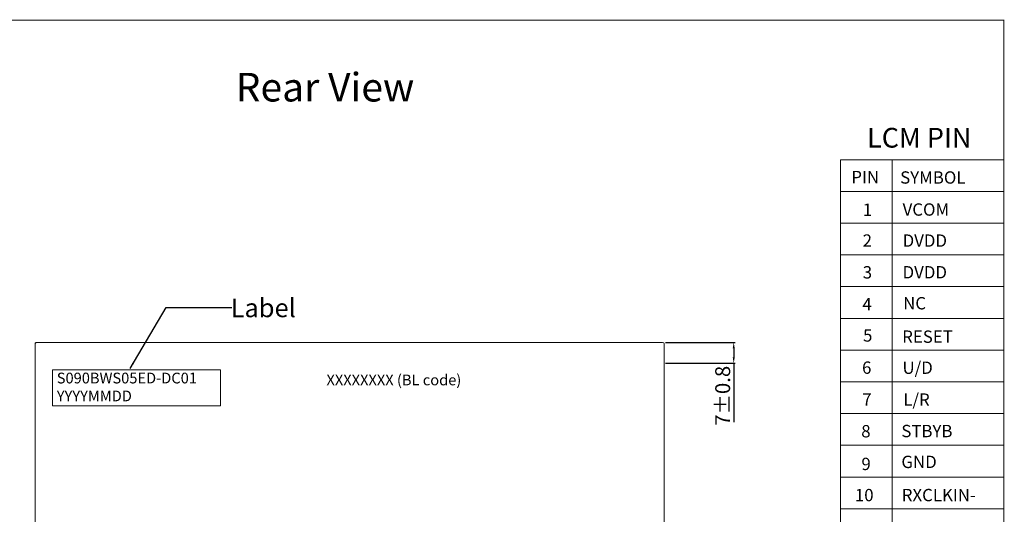
# Model space of a CAD drawing. Units: millimetres. Extents: x -1 to 8785, y -610 to 1.
# Drawn here: x 8455 to 8785, y -192 to -26 of the extents above; entities that cross this region are included whole.
import ezdxf

# ---------------------------------------------------------------- set-up
doc = ezdxf.new("R2010")
doc.units = ezdxf.units.MM
doc.header["$LTSCALE"] = 0.5
doc.header["$PDMODE"] = 34
for name, color, linetype in [('1', 7, 'Continuous'), ('DIM', 3, 'Continuous'), ('FPC', 40, 'Continuous')]:
    doc.layers.add(name, color=color, linetype=linetype)
doc.styles.add('Arial', font='arial.ttf')
doc.styles.get("Standard").update_dxf_attribs({"font": 'romant.shx', "height": 5})
doc.styles.add('WMF-ARIAL0', font='PMingLiU.ttf')
doc.styles.add('冠军1', font='msyh.ttf')
doc.dimstyles.new('副本ISO-25', dxfattribs={"dimscale": 1.5, "dimtxt": 3, "dimasz": 2.5, "dimexe": 0.5, "dimexo": 0.3, "dimgap": 0.35, "dimtad": 1, "dimzin": 1, "dimdsep": 46, "dimtxsty": 'WMF-ARIAL0', "dimcen": 0, "dimadec": 0, "dimazin": 0, "dimtfac": 1, "dimtmove": 0, "dimatfit": 3, "dimfxl": 1, "dimarcsym": 1})

# ---------------------------------------------------------------- blocks, each defined once
blk = doc.blocks.new('*D68')
at = {"layer": 'Defpoints', "color": 0, "linetype": 'ByBlock'}
for p in [(8671.37, -134.11), (8671.37, -141.11), (8694.69, -141.11)]:
    blk.add_point(p, dxfattribs=at)
at = {"layer": 'DIM', "lineweight": -2}
for p, q in [((8671.87, -134.11), (8695.19, -134.11)), ((8694.69, -136.11), (8694.69, -139.11)), ((8671.87, -141.11), (8695.19, -141.11)), ((8694.69, -141.11), (8694.69, -160.9))]:
    blk.add_line(p, q, dxfattribs=at)
at = {"layer": 'DIM', "linetype": 'ByBlock'}
for points in [[(8694.36, -136.11), (8695.02, -136.11), (8694.69, -134.11)], [(8694.36, -139.11), (8695.02, -139.11), (8694.69, -141.11)]]:
    blk.add_solid(points, dxfattribs=at)
at = {"layer": 'DIM', "linetype": 'ByBlock', "lineweight": 0, "insert": (8691.64, -152.01), "char_height": 5, "attachment_point": 5, "rotation": 90, "style": 'Arial'}
blk.add_mtext('7%%P0.8', dxfattribs=at)

msp = doc.modelspace()

# ---------------------------------------------------------------- linework, layer by layer
at = {"color": 7, "linetype": 'ByBlock', "lineweight": 0}
msp.add_line((8785.189, -72.928), (8785.189, -509.884), dxfattribs=at)
at = {"color": 7, "linetype": 'ByBlock', "lineweight": 0, "const_width": 0.312}
msp.add_lwpolyline([(7944.193, -609.029), (7944.193, -26.18), (8785.189, -26.18), (8785.189, -609.029)], close=True, dxfattribs=at)
at = {"color": 6, "linetype": 'ByBlock', "lineweight": 0}
msp.add_lwpolyline([(8461.168, -134.112), (8670.868, -134.113, -0.4142122), (8671.368, -134.613), (8671.368, -260.111, -0.4142128), (8670.868, -260.611), (8591.368, -260.611), (8461.168, -260.612, -0.4142144), (8460.668, -260.112), (8460.668, -134.612, -0.414215)], format="xyb", close=True, dxfattribs=at)
at = {"layer": '1', "color": 0, "linetype": 'ByBlock', "lineweight": 0}
for p, q in [((8730.519, -72.928), (8785.189, -72.928)), ((8730.519, -72.928), (8730.519, -221.752)), ((8747.817, -221.752), (8747.817, -72.928)), ((8785.189, -509.884), (8785.189, -72.928)), ((8730.519, -83.559), (8785.189, -83.559)), ((8730.519, -94.189), (8785.189, -94.189)), ((8730.519, -104.819), (8785.189, -104.819)), ((8730.519, -115.45), (8785.189, -115.45)), ((8730.519, -126.08), (8785.189, -126.08)), ((8730.519, -136.71), (8785.189, -136.71)), ((8730.519, -147.34), (8785.189, -147.34)), ((8730.519, -157.971), (8785.189, -157.971)), ((8730.519, -168.601), (8785.189, -168.601)), ((8730.519, -179.231), (8785.189, -179.231)), ((8730.519, -189.862), (8785.189, -189.862))]:
    msp.add_line(p, q, dxfattribs=at)
at = {"layer": 'DIM', "color": 0, "linetype": 'ByBlock', "lineweight": 0, "ltscale": 0.5}
msp.add_lwpolyline([(8466.503, -143.326), (8522.768, -143.326), (8522.768, -155.34), (8466.503, -155.34)], close=True, dxfattribs=at)
at = {"layer": 'FPC', "color": 2, "linetype": 'ByBlock', "lineweight": 0}
for p, q in [((8460.668, -134.453), (8461.008, -134.113)), ((8460.676, -141.113), (8460.668, -141.104))]:
    msp.add_line(p, q, dxfattribs=at)

# ---------------------------------------------------------------- texts
at = {"layer": '1', "color": 0, "linetype": 'ByBlock', "lineweight": 0, "style": '冠军1'}
for s, height, p in [('PIN', 4.1334, (8734.074, -80.79)), ('SYMBOL', 4.1334, (8750.457, -80.951)), ('1', 4.133, (8737.913, -91.763)), ('VCOM', 4.1334, (8751.273, -91.679)), ('2', 4.133, (8737.884, -102.076)), ('DVDD', 4.1334, (8751.273, -102.091)), ('3', 4.133, (8737.923, -112.725)), ('DVDD', 4.1334, (8751.258, -112.697)), ('4', 4.133, (8737.794, -123.413)), ('NC', 4.1334, (8751.451, -123.07)), ('5', 4.133, (8738.023, -133.875)), ('RESET', 4.1334, (8751.13, -134.272)), ('6', 4.133, (8737.689, -144.655)), ('U/D', 4.1334, (8751.238, -144.67)), ('7', 4.133, (8737.767, -155.292)), ('L/R', 4.1334, (8751.498, -155.357)), ('8', 4.133, (8737.418, -165.952)), ('STBYB', 4.1334, (8750.847, -165.886)), ('9', 4.133, (8737.467, -176.916)), ('GND', 4.1334, (8750.867, -176.222)), ('10', 4.1334, (8735.287, -187.345)), ('RXCLKIN-', 4.1334, (8750.997, -187.339))]:
    msp.add_text(s, height=height, dxfattribs=at).set_placement(p)
at = {"layer": '1', "color": 0, "linetype": 'ByBlock', "lineweight": 0, "insert": (8739.375, -62.254), "char_height": 6.624, "width": 37.92531, "attachment_point": 1, "style": '冠军1'}
msp.add_mtext('LCM PIN', dxfattribs=at)
at = {"layer": 'DIM', "color": 0, "linetype": 'ByBlock', "lineweight": 0, "insert": (8527.822, -43.828), "char_height": 9.6, "width": 69.56229, "attachment_point": 1, "style": 'Arial'}
msp.add_mtext('Rear View', dxfattribs=at)
at = {"layer": 'DIM', "color": 1, "linetype": 'ByBlock', "lineweight": 0, "insert": (8526.167, -119.447), "char_height": 6.24, "width": 98.45123, "attachment_point": 1}
msp.add_mtext('Label', dxfattribs=at)
at = {"layer": 'DIM', "color": 0, "linetype": 'ByBlock', "lineweight": 0, "ltscale": 0.5, "char_height": 3.6, "width": 74.36926, "attachment_point": 1, "style": 'Arial'}
for s, insert in [('S090BWS05ED-DC01\\PYYYYMMDD', (8467.893, -144.27)), ('XXXXXXXX (BL code)', (8558.248, -144.908))]:
    msp.add_mtext(s, dxfattribs=dict(at, insert=insert))

# ---------------------------------------------------------------- dimensions: what is measured, and where the dimension line sits
at = {"layer": 'DIM', "color": 1, "linetype": 'ByBlock', "lineweight": 0}
dim = msp.add_linear_dim(base=(8694.689, -141.113), p1=(8671.368, -134.113), p2=(8671.368, -141.113), angle=90, text='<>%%P0.8', dimstyle='副本ISO-25', override={"dimscale": 1, "dimtxt": 5, "dimasz": 2, "dimexo": 0.5, "dimgap": 0.5, "dimzin": 9, "dimtxsty": 'Arial', "dimclrd": 256, "dimclre": 256, "dimclrt": 256, "dimazin": 2, "dimfxl": 0.8}, dxfattribs=at)
dim.commit()
dim.dimension.update_dxf_attribs({"geometry": '*D68', "text_midpoint": (8691.637, -152.008)})

# ---------------------------------------------------------------- leaders
msp.add_leader([(8492.458, -142.844), (8504.545, -122.401), (8526.596, -122.401)], dimstyle='副本ISO-25', override={"dimscale": 1, "dimtxt": 5, "dimasz": 2, "dimexo": 0.5, "dimgap": 0.5, "dimzin": 9, "dimtxsty": 'Arial', "dimclrd": 256, "dimclre": 256, "dimclrt": 256, "dimazin": 2, "dimfxl": 0.8}, dxfattribs=at)

doc.saveas('drawing.dxf')
